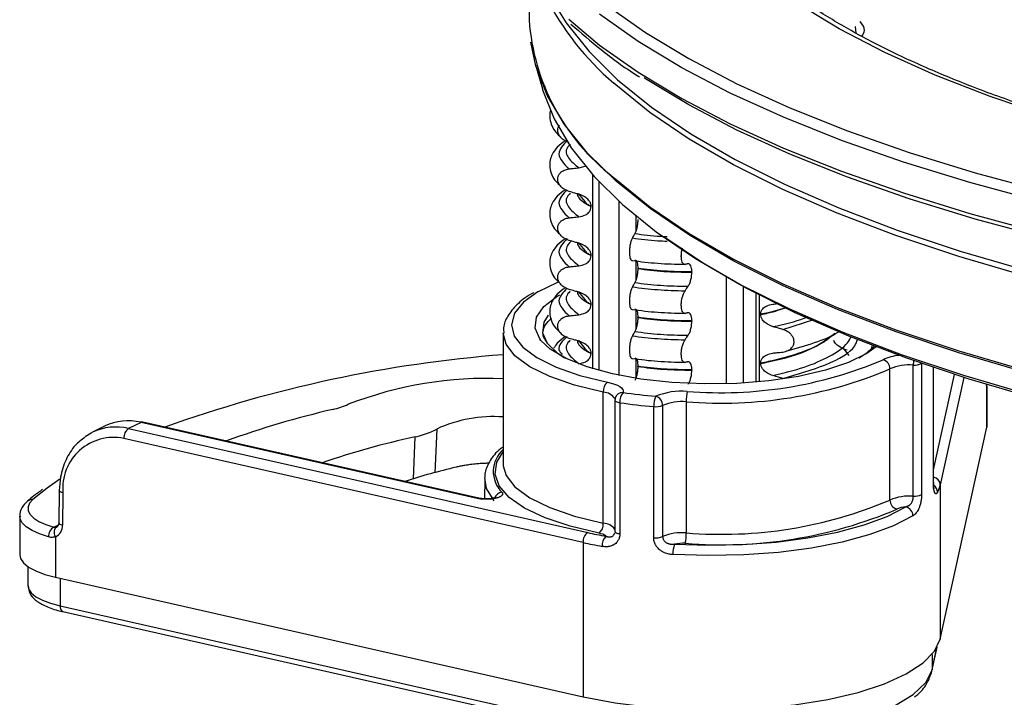
# Model space of a CAD drawing. Units: millimetres. Extents: x 5 to 415, y 5 to 589.
# Drawn here: x 158 to 188, y 289 to 310 of the extents above; entities that cross this region are included whole.
import ezdxf

# ---------------------------------------------------------------- set-up
doc = ezdxf.new("R2010")
doc.units = ezdxf.units.MM

msp = doc.modelspace()

# ---------------------------------------------------------------- linework, layer by layer
at = {"color": 7, "linetype": 'Continuous', "lineweight": 25}
for p, q in [((173.845, 311.325), (173.845, 310.002)), ((174.041, 308.626), (174.25, 307.895)), ((175.366, 305.481), (175.553, 305.536)), ((175.557, 304.45), (175.349, 304.699)), ((175.741, 304.301), (175.741, 304.294)), ((177.164, 303.899), (177.164, 303.906)), ((175.557, 302.954), (175.349, 303.202)), ((175.741, 302.804), (175.741, 302.797)), ((177.164, 302.402), (177.164, 302.409)), ((178.817, 302.299), (178.817, 302.292)), ((175.557, 301.457), (175.349, 301.706)), ((180.776, 301.643), (180.776, 298.931)), ((175.741, 301.308), (175.741, 301.3)), ((177.164, 300.905), (177.164, 300.913)), ((180.92, 301.006), (180.92, 300.999)), ((178.817, 300.802), (178.817, 300.795)), ((173.051, 300.44), (173.051, 296.433)), ((175.557, 299.96), (175.349, 300.209)), ((175.741, 299.811), (175.741, 299.804)), ((183.559, 299.906), (183.486, 299.932)), ((177.164, 299.409), (177.164, 299.416)), ((180.92, 299.51), (180.92, 299.502)), ((185.584, 295.447), (185.584, 299.454)), ((178.817, 299.305), (178.817, 299.298)), ((184.872, 295.328), (184.872, 299.335)), ((186.206, 295.863), (186.206, 299.378)), ((187.827, 298.796), (187.827, 297.556)), ((187.834, 297.617), (187.834, 298.802)), ((176.111, 294.618), (176.111, 298.625)), ((176.467, 298.38), (176.467, 294.373)), ((176.616, 298.303), (176.616, 294.296)), ((177.651, 294.176), (177.651, 298.183)), ((177.925, 298.219), (177.925, 294.212)), ((178.647, 298.331), (178.647, 294.324)), ((160.888, 297.592), (160.498, 297.4)), ((161.986, 297.703), (161.599, 297.513)), ((172.253, 295.379), (161.986, 297.703)), ((172.308, 295.387), (162.041, 297.711)), ((187.827, 297.556), (187.834, 297.617)), ((161.599, 297.513), (175.634, 294.336)), ((186.408, 291.078), (187.827, 297.556)), ((175.494, 294.032), (161.459, 297.208)), ((173.051, 296.433), (173.053, 296.378)), ((159.505, 295.965), (159.112, 295.688)), ((172.488, 295.98), (172.476, 295.368)), ((186.206, 295.865), (186.206, 295.863)), ((186.408, 295.792), (186.408, 291.078)), ((159.488, 295.618), (159.473, 294.634)), ((159.598, 295.545), (159.583, 294.561)), ((158.277, 294.835), (158.277, 293.656)), ((159.411, 294.503), (159.42, 294.507)), ((159.372, 294.206), (159.372, 292.967)), ((175.494, 294.032), (175.494, 289.318)), ((158.527, 293.293), (158.527, 292.713)), ((159.372, 292.967), (175.494, 289.318)), ((159.513, 292.093), (175.634, 288.444)), ((159.598, 291.918), (175.72, 288.269)), ((186.153, 290.094), (186.316, 290.835))]:
    msp.add_line(p, q, dxfattribs=at)
at = {"color": 8, "linetype": 'Continuous', "lineweight": 25}
for p, q in [((183.835, 309.597), (183.819, 309.802)), ((175.788, 299.343), (175.788, 305.261)), ((175.978, 305.054), (175.978, 299.287)), ((176.599, 299.139), (176.599, 304.447)), ((177.108, 304.008), (177.108, 303.549)), ((177.108, 302.637), (177.108, 302.053)), ((179.873, 298.88), (179.873, 302.136)), ((180.382, 301.852), (180.382, 298.902)), ((180.873, 301.592), (180.873, 298.939)), ((177.108, 301.14), (177.108, 300.556)), ((181.597, 300.542), (182.542, 300.845)), ((183.626, 299.748), (183.486, 299.932)), ((177.108, 299.643), (177.108, 299.059)), ((185.838, 299.503), (185.838, 295.497)), ((186.197, 295.842), (186.197, 299.38)), ((186.206, 296.25), (186.845, 299.167)), ((187.127, 299.076), (186.408, 295.792)), ((171.021, 297.498), (170.959, 296.155)), ((170.306, 295.978), (170.359, 297.257)), ((159.112, 295.688), (158.679, 295.341)), ((159.317, 294.5), (159.464, 294.572)), ((159.513, 292.935), (159.513, 292.093)), ((186.158, 290.141), (186.307, 290.819)), ((186.158, 290.609), (186.158, 290.141))]:
    msp.add_line(p, q, dxfattribs=at)
at = {"color": 8, "linetype": 'Continuous', "lineweight": 25, "flags": 128}
for points in [[(174.667, 310.398), (174.978, 309.909), (175.679, 309.033), (176.549, 308.174), (177.587, 307.336), (178.786, 306.523), (180.143, 305.737), (181.651, 304.982), (183.304, 304.262), (185.094, 303.58), (187.015, 302.938), (189.057, 302.339), (191.213, 301.786), (193.472, 301.281), (195.826, 300.827), (198.264, 300.425), (200.775, 300.077), (203.349, 299.784), (205.976, 299.548), (208.643, 299.37), (211.339, 299.251), (214.053, 299.19)], [(212.932, 303.659), (210.363, 303.747), (207.819, 303.894), (205.311, 304.099), (202.852, 304.362), (200.452, 304.68), (198.125, 305.052), (195.88, 305.478), (193.728, 305.953), (191.68, 306.478), (189.745, 307.048), (187.933, 307.661), (186.252, 308.314), (184.711, 309.005), (183.316, 309.729), (182.074, 310.483)], [(175.055, 310.026), (176, 309.233), (177.174, 308.402), (178.506, 307.597), (179.989, 306.823), (181.619, 306.082), (183.387, 305.377), (185.287, 304.712), (187.311, 304.088), (189.451, 303.509), (191.698, 302.977), (194.043, 302.493), (196.475, 302.061), (198.986, 301.682), (201.565, 301.357), (204.2, 301.088), (206.882, 300.876), (209.599, 300.721), (212.34, 300.625)], [(212.34, 301.568), (209.599, 301.664), (206.882, 301.819), (204.2, 302.031), (201.565, 302.3), (198.986, 302.625), (196.475, 303.004), (194.043, 303.436), (191.698, 303.919), (189.451, 304.452), (187.311, 305.031), (185.287, 305.654), (183.387, 306.32), (181.619, 307.025), (179.989, 307.766), (178.506, 308.54), (177.174, 309.345), (176, 310.176)], [(214.05, 299.016), (211.333, 299.077), (208.633, 299.197), (205.962, 299.375), (203.332, 299.611), (200.754, 299.904), (198.239, 300.253), (195.797, 300.656), (193.44, 301.111), (191.178, 301.616), (189.019, 302.17), (186.974, 302.769), (185.05, 303.412), (183.257, 304.096), (181.602, 304.817), (180.092, 305.573), (178.733, 306.359), (177.532, 307.174), (176.493, 308.014), (176.429, 308.071)], [(176.417, 305.2), (176.493, 305.132), (177.532, 304.293), (178.733, 303.478), (180.092, 302.691), (181.602, 301.935), (183.257, 301.214), (185.05, 300.531), (186.974, 299.888), (189.019, 299.288), (191.178, 298.735), (193.44, 298.229), (195.797, 297.774), (198.239, 297.371), (200.754, 297.023), (203.332, 296.73), (205.962, 296.493), (208.633, 296.315), (211.333, 296.195), (214.05, 296.135)], [(174.12, 301.696), (174.11, 301.69), (173.669, 301.373), (173.397, 301.035), (173.301, 300.687), (173.386, 300.338), (173.648, 299.999), (174.079, 299.68), (174.667, 299.391), (175.395, 299.139), (176.241, 298.932)], [(174.207, 300.204), (174.167, 300.256), (174.025, 300.585), (174.067, 300.918), (174.292, 301.242), (174.691, 301.547), (174.786, 301.602)], [(176.111, 298.625), (175.231, 298.84), (174.473, 299.103), (173.861, 299.404), (173.412, 299.736), (173.139, 300.089), (173.051, 300.429)], [(187.827, 298.796), (187.824, 298.844), (187.821, 298.862)], [(176.467, 298.38), (176.467, 298.375), (176.473, 298.362), (176.484, 298.349), (176.501, 298.337), (176.524, 298.327), (176.551, 298.317), (176.582, 298.309), (176.616, 298.303)], [(175.981, 294.311), (175.099, 294.526), (174.334, 294.785), (173.707, 295.083), (173.236, 295.411), (172.932, 295.76), (172.805, 296.122), (172.858, 296.485), (173.051, 296.799)], [(173.053, 296.378), (173.139, 296.082), (173.412, 295.729), (173.861, 295.397), (174.473, 295.096), (175.231, 294.834), (176.111, 294.618)], [(172.773, 295.309), (172.539, 295.684), (172.488, 296.006)], [(186.206, 295.863), (186.204, 295.855), (186.197, 295.842)], [(159.598, 295.545), (159.56, 295.557), (159.529, 295.57), (159.506, 295.585), (159.493, 295.602), (159.488, 295.618)], [(159.155, 294.2), (158.882, 294.291), (158.654, 294.395), (158.476, 294.509), (158.353, 294.63), (158.288, 294.757), (158.277, 294.835)], [(159.583, 294.561), (159.545, 294.572), (159.514, 294.585), (159.491, 294.601), (159.477, 294.617), (159.473, 294.634)], [(176.467, 294.373), (176.467, 294.368), (176.473, 294.355), (176.484, 294.342), (176.501, 294.33), (176.524, 294.32), (176.551, 294.31), (176.582, 294.302), (176.616, 294.296)], [(158.527, 292.713), (158.547, 292.613), (158.629, 292.49), (158.771, 292.373), (158.97, 292.266), (159.219, 292.172), (159.513, 292.093)]]:
    msp.add_lwpolyline(points, dxfattribs=at)
at = {"color": 7, "linetype": 'Continuous', "lineweight": 25, "flags": 128}
for points in [[(176.229, 310.445), (177.397, 309.618), (178.721, 308.819), (180.196, 308.049), (181.815, 307.312), (183.573, 306.611), (185.463, 305.949), (187.475, 305.329), (189.603, 304.754), (191.836, 304.225), (194.167, 303.744), (196.586, 303.315), (199.082, 302.938), (201.645, 302.615), (204.266, 302.347), (206.932, 302.136), (209.633, 301.982), (212.359, 301.887)], [(214.051, 296.077), (211.334, 296.137), (208.634, 296.257), (205.964, 296.435), (203.334, 296.671), (200.757, 296.964), (198.242, 297.313), (195.801, 297.716), (193.445, 298.171), (191.183, 298.676), (189.024, 299.23), (186.979, 299.829), (185.056, 300.472), (183.264, 301.155), (181.609, 301.876), (180.099, 302.632), (178.741, 303.418), (177.539, 304.233), (176.501, 305.072), (175.629, 305.932), (174.928, 306.809), (174.4, 307.7), (174.049, 308.6), (173.895, 309.325)], [(212.359, 300.472), (209.633, 300.568), (206.932, 300.722), (204.266, 300.933), (201.645, 301.2), (199.082, 301.523), (196.586, 301.9), (194.167, 302.33), (191.836, 302.81), (189.603, 303.339), (187.475, 303.915), (185.463, 304.535), (183.573, 305.197), (181.815, 305.898), (180.196, 306.634), (178.721, 307.404), (177.397, 308.204), (177.36, 308.229)], [(174.25, 307.895), (174.257, 307.869), (174.607, 306.973), (175.132, 306.087), (175.83, 305.214), (176.697, 304.359), (177.731, 303.524), (178.926, 302.713), (180.277, 301.93), (181.779, 301.179), (183.426, 300.461), (185.21, 299.781), (187.123, 299.142), (189.158, 298.545), (191.305, 297.995), (193.556, 297.492), (195.9, 297.039), (198.329, 296.638), (200.831, 296.292), (203.395, 296), (206.012, 295.765), (208.668, 295.588), (211.354, 295.469), (214.058, 295.408)], [(214.066, 295.314), (211.378, 295.374), (208.708, 295.492), (206.067, 295.669), (203.466, 295.902), (200.916, 296.192), (198.429, 296.537), (196.015, 296.935), (193.684, 297.385), (191.446, 297.885), (189.311, 298.433), (187.288, 299.026), (185.386, 299.662), (183.613, 300.338), (181.976, 301.051), (180.482, 301.798), (179.139, 302.576), (178.017, 303.334)], [(174.718, 301.982), (174.707, 301.978), (174.12, 301.696)], [(174.426, 300.974), (174.297, 300.76), (174.257, 300.442), (174.393, 300.127), (174.7, 299.825), (174.925, 299.677)], [(184.449, 300.008), (184.161, 299.805), (183.601, 299.53), (182.898, 299.294), (182.077, 299.105), (181.166, 298.969), (180.195, 298.892), (179.199, 298.875), (178.21, 298.92), (177.262, 299.024), (176.388, 299.185), (175.618, 299.396), (174.977, 299.651), (174.488, 299.941), (174.207, 300.204)], [(176.241, 298.932), (176.356, 298.905), (176.457, 298.873), (176.545, 298.837), (176.616, 298.796), (176.669, 298.753), (176.705, 298.708), (176.72, 298.662), (176.717, 298.615)], [(160.277, 297.268), (160.462, 297.382), (160.498, 297.4)], [(158.679, 295.341), (158.579, 295.231), (158.531, 295.116), (158.536, 295), (158.595, 294.886), (158.706, 294.777), (158.866, 294.674), (159.071, 294.581), (159.317, 294.5)], [(178.282, 293.98), (179.325, 293.948), (180.369, 293.97), (181.392, 294.045), (182.366, 294.172), (183.271, 294.348), (184.082, 294.569), (184.782, 294.828), (185.353, 295.121)], [(185.572, 294.845), (184.98, 294.542), (184.255, 294.273), (183.413, 294.044), (182.475, 293.862), (181.464, 293.73), (180.404, 293.652), (179.321, 293.629), (178.24, 293.662)], [(159.372, 294.206), (159.355, 294.252), (159.344, 294.299), (159.339, 294.344), (159.342, 294.388), (159.35, 294.426), (159.365, 294.459), (159.386, 294.485), (159.411, 294.503)], [(158.277, 293.656), (158.299, 293.544), (158.39, 293.408), (158.548, 293.278), (158.769, 293.16), (159.046, 293.055), (159.372, 292.967)], [(175.494, 289.318), (176.474, 289.132), (177.53, 289.002), (178.636, 288.93), (179.762, 288.917), (180.879, 288.965), (181.958, 289.073), (182.972, 289.236), (183.895, 289.452), (184.701, 289.714), (185.371, 290.016), (185.887, 290.35), (186.235, 290.707), (186.408, 291.078)], [(175.634, 288.444), (176.662, 288.253), (177.773, 288.124), (178.934, 288.061), (180.111, 288.067), (181.267, 288.14), (182.366, 288.28), (183.377, 288.481), (184.267, 288.737), (185.011, 289.041), (185.584, 289.384), (185.971, 289.754), (186.158, 290.141)], [(186.153, 290.094), (186.154, 290.095), (186.158, 290.141)]]:
    msp.add_lwpolyline(points, dxfattribs=at)
at = {"color": 7, "linetype": 'Continuous', "lineweight": 25}
for centre, radius, start, end in [((181.823, 314.432), 8.34, 206.3605, 229.6999), ((180.464, 310.457), 6.634, 183.9368, 232.41), ((182.973, 301.372), 1.945, 299.4493, 316.4944), ((176.166, 259.909), 39.981, 94.4679, 109.6599), ((179.707, 311.29), 12.682, 265.3438, 292.9817), ((184.584, 299.337), 0.288, 359.7714, 75.0821), ((185.473, 297.925), 1.533, 85.832, 113.0978), ((185.628, 299.906), 0.453, 264.5494, 297.5847), ((179.718, 311.487), 13.199, 265.3438, 292.9817), ((172.578, 287.201), 11.845, 87.7114, 111.0776), ((176.483, 298.649), 0.373, 130.4787, 183.6064), ((177.061, 298.332), 0.446, 140.6156, 183.7272), ((179.216, 315.813), 17.378, 261.7308, 265.0431), ((178.303, 298.217), 0.652, 154.3482, 182.9854), ((178.513, 296.542), 2.114, 85.543, 112.1848), ((177.635, 298.221), 0.29, 359.5615, 74.0241), ((179.94, 298.368), 1.293, 167.4121, 181.6178), ((167.308, 300.513), 2.474, 282.6402, 294.0979), ((176.717, 298.38), 0.25, 163.8145, 180), ((179.208, 316.138), 18.022, 261.7308, 265.0431), ((177.718, 298.737), 0.558, 263.0753, 291.689), ((178.523, 296.75), 1.586, 85.543, 112.1848), ((174.193, 270.7), 28.123, 103.0357, 109.9607), ((162.025, 297.633), 0.0803, 78.0536, 118.7055), ((172.767, 293.685), 4.194, 86.1089, 114.5995), ((161.814, 297.23), 0.355, 127.0868, 183.4136), ((161.143, 295.689), 1.552, 78.2753, 185.2902), ((175.532, 273.093), 24.711, 102.0821, 108.9127), ((176.261, 276.479), 20.39, 103.1716, 107.7429), ((185.507, 295.994), 0.923, 332.3881, 347.3418), ((185.628, 295.899), 0.453, 264.5494, 297.5847), ((179.718, 307.48), 13.199, 265.3438, 292.9817), ((185.473, 293.918), 1.533, 85.832, 113.0978), ((185.159, 295.327), 0.288, 179.7714, 255.0821), ((179.73, 307.678), 13.717, 265.3438, 292.9817), ((185.412, 294.36), 0.763, 94.4669, 115.3737), ((185.289, 294.844), 0.284, 0.1403, 76.932), ((175.739, 294.595), 0.373, 310.4787, 3.6064), ((159.482, 294.216), 0.328, 120.2874, 182.779), ((159.209, 294.542), 0.374, 295.8437, 2.8253), ((175.849, 294.053), 0.355, 127.0868, 183.4136), ((178.58, 307.385), 13.378, 257.2785, 259.7302), ((175.922, 293.869), 0.447, 52.3287, 82.3999), ((178.523, 292.744), 1.586, 85.543, 112.1848), ((177.354, 294.288), 1.293, 347.4121, 1.6178), ((178.549, 307.564), 13.873, 257.2785, 259.7302), ((176.468, 293.939), 0.393, 133.9224, 183.7213), ((177.718, 294.73), 0.558, 263.0753, 291.689), ((179.185, 293.698), 0.945, 162.6427, 182.1706), ((178.552, 292.652), 1.355, 87.3077, 101.4976)]:
    msp.add_arc(centre, radius, start, end, dxfattribs=at)
at = {"color": 8, "linetype": 'Continuous', "lineweight": 25}
for centre, radius, start, end in [((185.301, 298.259), 1.5, 96.1659, 115.3739), ((188.266, 299.452), 2.681, 177.0402, 179.946), ((188.143, 298.879), 0.327, 182.848, 194.847), ((176.091, 298.169), 0.456, 33.8089, 87.4955), ((176.704, 298.377), 0.238, 86.9113, 162.414), ((161.207, 295.911), 1.649, 76.2332, 115.4631), ((173.643, 296.201), 0.895, 131.3631, 225.2717), ((186.16, 295.785), 0.248, 1.6885, 79.3611), ((173.042, 295.295), 0.271, 96.274, 158.0436), ((186.074, 295.562), 0.251, 1.1001, 56.4896), ((158.649, 295.136), 0.207, 81.6587, 129.9759), ((172.291, 295.309), 0.0801, 77.1486, 118.7432), ((176.114, 294.191), 0.427, 34.4168, 90.3896), ((159.675, 292.064), 0.165, 169.7671, 242.2071)]:
    msp.add_arc(centre, radius, start, end, dxfattribs=at)
at = {"color": 7, "linetype": 'Continuous', "lineweight": 25}
msp.add_ellipse((162.008, 295.357), major_axis=(-1.148, 2.221), ratio=0.774612, start_param=5.70534, end_param=6.267069, dxfattribs=at)
for points, knots in [([(211.424, 303.748), (211.412, 303.748), (210.598, 303.769), (208.996, 303.858), (206.631, 304.019), (204.306, 304.237), (202.029, 304.503), (199.81, 304.818), (197.66, 305.18), (195.587, 305.587), (193.6, 306.038), (191.71, 306.529), (189.923, 307.059), (188.248, 307.625), (186.693, 308.223), (185.265, 308.85), (183.969, 309.502), (182.812, 310.175), (181.8, 310.864), (180.931, 311.563), (180.222, 312.267), (179.768, 312.799), (179.598, 313.091), (179.562, 313.152)], [0, 0, 0, 0, 0.00074, 0.053, 0.105252, 0.157493, 0.209719, 0.261925, 0.314106, 0.366256, 0.418368, 0.470434, 0.522444, 0.574387, 0.626249, 0.678015, 0.72967, 0.781202, 0.832608, 0.883907, 0.935164, 0.986472, 1, 1, 1, 1]), ([(175.124, 309.871), (175.424, 309.611), (176.04, 309.077), (176.76, 308.541), (177.201, 308.271), (177.222, 308.259)], [0, 0, 0, 0, 0.473494, 0.974917, 1, 1, 1, 1]), ([(174.499, 307.236), (174.496, 307.227), (174.47, 307.157), (174.474, 306.898), (174.583, 306.625), (174.762, 306.468), (174.816, 306.42)], [0, 0, 0, 0, 0.033326, 0.280787, 0.780153, 1, 1, 1, 1]), ([(175.064, 306.255), (175.005, 306.278), (174.906, 306.315), (174.798, 306.416), (174.736, 306.518), (174.715, 306.622), (174.728, 306.718), (174.758, 306.768), (174.773, 306.792)], [0, 0, 0, 0, 0.258849, 0.436776, 0.586248, 0.736352, 0.871818, 1, 1, 1, 1]), ([(174.951, 306.309), (174.863, 306.244), (174.688, 306.114), (174.552, 305.911), (174.479, 305.718), (174.467, 305.406), (174.584, 305.127), (174.762, 304.971), (174.816, 304.923)], [0, 0, 0, 0, 0.1723724, 0.343332, 0.4704406, 0.6060037, 0.8795643, 1, 1, 1, 1]), ([(175.064, 304.758), (175.005, 304.781), (174.906, 304.819), (174.798, 304.919), (174.737, 305.021), (174.714, 305.125), (174.729, 305.223), (174.774, 305.307), (174.859, 305.387), (174.962, 305.432), (175.039, 305.444), (175.064, 305.448)], [0, 0, 0, 0, 0.171318, 0.289077, 0.388005, 0.48735, 0.577007, 0.668, 0.771082, 0.926875, 1, 1, 1, 1]), ([(175.064, 305.448), (175.106, 305.453), (175.178, 305.461), (175.279, 305.472), (175.337, 305.478), (175.366, 305.481)], [0, 0, 0, 0, 0.422303, 0.711151, 1, 1, 1, 1]), ([(174.951, 304.812), (174.863, 304.747), (174.688, 304.618), (174.552, 304.414), (174.479, 304.222), (174.467, 303.909), (174.584, 303.631), (174.762, 303.474), (174.816, 303.427)], [0, 0, 0, 0, 0.172372, 0.343332, 0.470441, 0.606004, 0.879564, 1, 1, 1, 1]), ([(175.366, 304.672), (175.323, 304.684), (175.251, 304.705), (175.15, 304.733), (175.093, 304.75), (175.064, 304.758)], [0, 0, 0, 0, 0.428382, 0.714189, 1, 1, 1, 1]), ([(175.741, 304.301), (175.738, 304.331), (175.731, 304.391), (175.676, 304.484), (175.576, 304.582), (175.462, 304.643), (175.385, 304.666), (175.366, 304.672)], [0, 0, 0, 0, 0.163617, 0.32649, 0.558367, 0.89081, 1, 1, 1, 1]), ([(175.366, 303.984), (175.435, 303.998), (175.548, 304.021), (175.665, 304.108), (175.729, 304.197), (175.737, 304.263), (175.741, 304.294)], [0, 0, 0, 0, 0.390018, 0.641117, 0.828711, 1, 1, 1, 1]), ([(175.064, 303.262), (175.005, 303.284), (174.906, 303.322), (174.798, 303.423), (174.737, 303.524), (174.714, 303.629), (174.729, 303.726), (174.774, 303.81), (174.859, 303.89), (174.962, 303.936), (175.039, 303.947), (175.064, 303.951)], [0, 0, 0, 0, 0.171318, 0.289077, 0.388005, 0.48735, 0.577007, 0.668, 0.771082, 0.926875, 1, 1, 1, 1]), ([(175.064, 303.951), (175.106, 303.956), (175.178, 303.964), (175.279, 303.975), (175.337, 303.981), (175.366, 303.984)], [0, 0, 0, 0, 0.422303, 0.711151, 1, 1, 1, 1]), ([(177.164, 303.899), (177.163, 303.859), (177.16, 303.78), (177.141, 303.659), (177.112, 303.549), (177.087, 303.498), (177.075, 303.472)], [0, 0, 0, 0, 0.246906, 0.493771, 0.742404, 1, 1, 1, 1]), ([(174.951, 303.315), (174.863, 303.25), (174.688, 303.121), (174.552, 302.917), (174.479, 302.725), (174.467, 302.412), (174.584, 302.134), (174.762, 301.978), (174.816, 301.93)], [0, 0, 0, 0, 0.1723724, 0.343332, 0.4704406, 0.6060037, 0.8795643, 1, 1, 1, 1]), ([(176.999, 303.338), (176.986, 303.312), (176.96, 303.258), (176.931, 303.142), (176.912, 303.015), (176.907, 302.891), (176.915, 302.782), (176.935, 302.699), (176.964, 302.651), (176.988, 302.65), (176.999, 302.649)], [0, 0, 0, 0, 0.12946, 0.259026, 0.386034, 0.510704, 0.634919, 0.760579, 0.889083, 1, 1, 1, 1]), ([(177.075, 303.472), (177.068, 303.459), (177.054, 303.435), (177.028, 303.39), (177.01, 303.358), (176.999, 303.338)], [0, 0, 0, 0, 0.279735, 0.559471, 1, 1, 1, 1]), ([(175.366, 303.176), (175.323, 303.188), (175.251, 303.208), (175.15, 303.237), (175.093, 303.253), (175.064, 303.262)], [0, 0, 0, 0, 0.428382, 0.714189, 1, 1, 1, 1]), ([(175.741, 302.804), (175.738, 302.834), (175.731, 302.894), (175.676, 302.988), (175.576, 303.085), (175.462, 303.146), (175.385, 303.17), (175.366, 303.176)], [0, 0, 0, 0, 0.163617, 0.32649, 0.558367, 0.89081, 1, 1, 1, 1]), ([(178.608, 302.53), (178.592, 302.531), (178.56, 302.533), (178.523, 302.59), (178.499, 302.68), (178.493, 302.793), (178.502, 302.917), (178.52, 302.995), (178.529, 303.033)], [0, 0, 0, 0, 0.171612, 0.343366, 0.511728, 0.676991, 0.841651, 1, 1, 1, 1]), ([(175.366, 302.488), (175.435, 302.502), (175.548, 302.524), (175.665, 302.612), (175.729, 302.7), (175.737, 302.766), (175.741, 302.797)], [0, 0, 0, 0, 0.390018, 0.641117, 0.828711, 1, 1, 1, 1]), ([(175.064, 301.765), (175.005, 301.787), (174.906, 301.825), (174.798, 301.926), (174.737, 302.028), (174.714, 302.132), (174.729, 302.229), (174.774, 302.314), (174.859, 302.393), (174.962, 302.439), (175.039, 302.451), (175.064, 302.454)], [0, 0, 0, 0, 0.171318, 0.289077, 0.388005, 0.48735, 0.577007, 0.668, 0.771082, 0.926875, 1, 1, 1, 1]), ([(175.064, 302.454), (175.106, 302.459), (175.178, 302.467), (175.279, 302.478), (175.337, 302.484), (175.366, 302.488)], [0, 0, 0, 0, 0.422303, 0.711151, 1, 1, 1, 1]), ([(177.075, 302.663), (177.088, 302.661), (177.114, 302.658), (177.144, 302.597), (177.161, 302.511), (177.163, 302.44), (177.164, 302.409)], [0, 0, 0, 0, 0.267622, 0.53538, 0.798875, 1, 1, 1, 1]), ([(177.164, 302.402), (177.163, 302.363), (177.16, 302.284), (177.141, 302.162), (177.112, 302.052), (177.087, 302.001), (177.075, 301.975)], [0, 0, 0, 0, 0.246906, 0.493771, 0.742404, 1, 1, 1, 1]), ([(178.704, 302.547), (178.695, 302.546), (178.677, 302.542), (178.645, 302.537), (178.622, 302.532), (178.608, 302.53)], [0, 0, 0, 0, 0.279735, 0.559471, 1, 1, 1, 1]), ([(178.817, 302.299), (178.815, 302.336), (178.812, 302.41), (178.787, 302.492), (178.751, 302.545), (178.72, 302.547), (178.704, 302.547)], [0, 0, 0, 0, 0.246905, 0.493769, 0.742403, 1, 1, 1, 1]), ([(178.704, 301.86), (178.721, 301.887), (178.754, 301.943), (178.791, 302.063), (178.813, 302.185), (178.816, 302.259), (178.817, 302.292)], [0, 0, 0, 0, 0.267621, 0.535376, 0.798872, 1, 1, 1, 1]), ([(174.951, 301.818), (174.863, 301.754), (174.688, 301.624), (174.552, 301.421), (174.479, 301.228), (174.467, 300.916), (174.584, 300.637), (174.762, 300.481), (174.816, 300.433)], [0, 0, 0, 0, 0.172372, 0.343332, 0.470441, 0.606004, 0.879564, 1, 1, 1, 1]), ([(176.999, 301.841), (176.986, 301.815), (176.96, 301.762), (176.931, 301.645), (176.912, 301.519), (176.907, 301.394), (176.915, 301.285), (176.935, 301.203), (176.964, 301.155), (176.988, 301.153), (176.999, 301.152)], [0, 0, 0, 0, 0.12946, 0.259026, 0.386034, 0.510704, 0.634919, 0.760579, 0.889083, 1, 1, 1, 1]), ([(177.075, 301.975), (177.068, 301.963), (177.054, 301.938), (177.028, 301.893), (177.01, 301.861), (176.999, 301.841)], [0, 0, 0, 0, 0.279735, 0.559471, 1, 1, 1, 1]), ([(178.608, 301.722), (178.617, 301.735), (178.635, 301.761), (178.667, 301.806), (178.69, 301.839), (178.704, 301.86)], [0, 0, 0, 0, 0.277993, 0.555986, 1, 1, 1, 1]), ([(173.992, 301.669), (173.967, 301.656), (173.745, 301.545), (173.465, 301.31), (173.182, 300.967), (173.048, 300.662), (173.066, 300.482), (173.072, 300.425)], [0, 0, 0, 0, 0.040362, 0.348227, 0.626047, 0.882853, 1, 1, 1, 1]), ([(175.366, 301.679), (175.323, 301.691), (175.251, 301.711), (175.15, 301.74), (175.093, 301.757), (175.064, 301.765)], [0, 0, 0, 0, 0.428382, 0.714189, 1, 1, 1, 1]), ([(175.741, 301.308), (175.738, 301.337), (175.731, 301.397), (175.676, 301.491), (175.576, 301.588), (175.462, 301.649), (175.385, 301.673), (175.366, 301.679)], [0, 0, 0, 0, 0.163617, 0.32649, 0.558367, 0.89081, 1, 1, 1, 1]), ([(178.608, 301.033), (178.592, 301.034), (178.56, 301.036), (178.522, 301.093), (178.499, 301.183), (178.492, 301.297), (178.502, 301.422), (178.528, 301.545), (178.565, 301.651), (178.595, 301.7), (178.608, 301.722)], [0, 0, 0, 0, 0.12946, 0.259026, 0.386034, 0.510704, 0.634919, 0.760579, 0.889083, 1, 1, 1, 1]), ([(175.366, 300.991), (175.435, 301.005), (175.548, 301.028), (175.665, 301.115), (175.729, 301.203), (175.737, 301.269), (175.741, 301.3)], [0, 0, 0, 0, 0.390018, 0.641117, 0.828711, 1, 1, 1, 1]), ([(180.92, 301.006), (180.923, 301.037), (180.931, 301.1), (180.992, 301.189), (181.108, 301.278), (181.225, 301.302), (181.294, 301.316)], [0, 0, 0, 0, 0.170713, 0.340171, 0.604694, 1, 1, 1, 1]), ([(181.294, 301.316), (181.337, 301.32), (181.394, 301.326), (181.45, 301.333), (181.465, 301.334)], [0, 0, 0, 0, 0.750127, 1, 1, 1, 1]), ([(175.064, 300.268), (175.005, 300.291), (174.906, 300.329), (174.798, 300.429), (174.737, 300.531), (174.714, 300.635), (174.729, 300.732), (174.774, 300.817), (174.859, 300.897), (174.962, 300.942), (175.039, 300.954), (175.064, 300.958)], [0, 0, 0, 0, 0.171318, 0.289077, 0.388005, 0.48735, 0.577007, 0.668, 0.771082, 0.926875, 1, 1, 1, 1]), ([(175.064, 300.958), (175.106, 300.962), (175.178, 300.97), (175.279, 300.981), (175.337, 300.988), (175.366, 300.991)], [0, 0, 0, 0, 0.422303, 0.711151, 1, 1, 1, 1]), ([(177.075, 301.166), (177.088, 301.165), (177.114, 301.161), (177.144, 301.1), (177.161, 301.014), (177.163, 300.943), (177.164, 300.913)], [0, 0, 0, 0, 0.267622, 0.53538, 0.798875, 1, 1, 1, 1]), ([(177.164, 300.905), (177.163, 300.866), (177.16, 300.787), (177.141, 300.666), (177.112, 300.555), (177.087, 300.504), (177.075, 300.478)], [0, 0, 0, 0, 0.246906, 0.493771, 0.742404, 1, 1, 1, 1]), ([(178.704, 301.051), (178.695, 301.049), (178.677, 301.046), (178.645, 301.04), (178.622, 301.036), (178.608, 301.033)], [0, 0, 0, 0, 0.279735, 0.559471, 1, 1, 1, 1]), ([(178.817, 300.802), (178.815, 300.839), (178.812, 300.913), (178.787, 300.995), (178.751, 301.048), (178.72, 301.05), (178.704, 301.051)], [0, 0, 0, 0, 0.246905, 0.493769, 0.742403, 1, 1, 1, 1]), ([(181.294, 300.628), (181.237, 300.648), (181.135, 300.685), (181.018, 300.777), (180.95, 300.869), (180.922, 300.944), (180.92, 300.986), (180.92, 300.999)], [0, 0, 0, 0, 0.329557, 0.58143, 0.770386, 0.9248, 1, 1, 1, 1]), ([(174.41, 300.127), (174.366, 300.186), (174.266, 300.32), (174.261, 300.477), (174.312, 300.664), (174.461, 300.815), (174.53, 300.885)], [0, 0, 0, 0, 0.210059, 0.485993, 0.760639, 1, 1, 1, 1]), ([(178.704, 300.363), (178.721, 300.391), (178.754, 300.446), (178.791, 300.566), (178.813, 300.688), (178.816, 300.763), (178.817, 300.795)], [0, 0, 0, 0, 0.267621, 0.535376, 0.798872, 1, 1, 1, 1]), ([(181.597, 300.542), (181.554, 300.554), (181.482, 300.575), (181.381, 300.604), (181.323, 300.62), (181.294, 300.628)], [0, 0, 0, 0, 0.428382, 0.714189, 1, 1, 1, 1]), ([(174.951, 300.322), (174.861, 300.257), (174.71, 300.15), (174.633, 300.026), (174.603, 299.976)], [0, 0, 0, 0, 0.601234, 1, 1, 1, 1]), ([(176.999, 300.345), (176.986, 300.318), (176.96, 300.265), (176.931, 300.149), (176.912, 300.022), (176.907, 299.898), (176.915, 299.789), (176.935, 299.706), (176.964, 299.658), (176.988, 299.656), (176.999, 299.655)], [0, 0, 0, 0, 0.12946, 0.259026, 0.386034, 0.510704, 0.634919, 0.760579, 0.889083, 1, 1, 1, 1]), ([(177.075, 300.478), (177.068, 300.466), (177.054, 300.441), (177.028, 300.397), (177.01, 300.364), (176.999, 300.345)], [0, 0, 0, 0, 0.279735, 0.559471, 1, 1, 1, 1]), ([(178.608, 300.226), (178.617, 300.238), (178.635, 300.264), (178.667, 300.31), (178.69, 300.343), (178.704, 300.363)], [0, 0, 0, 0, 0.277993, 0.555986, 1, 1, 1, 1]), ([(181.597, 299.852), (181.654, 299.864), (181.755, 299.884), (181.865, 299.965), (181.928, 300.061), (181.947, 300.167), (181.926, 300.271), (181.875, 300.363), (181.788, 300.453), (181.689, 300.511), (181.618, 300.535), (181.597, 300.542)], [0, 0, 0, 0, 0.170967, 0.3007586, 0.4064443, 0.5127373, 0.6049979, 0.6942385, 0.7923782, 0.9380039, 1, 1, 1, 1]), ([(181.725, 299.892), (182.012, 299.971), (182.59, 300.13), (183.111, 300.342), (183.309, 300.475), (183.32, 300.483)], [0, 0, 0, 0, 0.480671, 0.970554, 1, 1, 1, 1]), ([(175.366, 300.182), (175.323, 300.194), (175.251, 300.214), (175.15, 300.243), (175.093, 300.26), (175.064, 300.268)], [0, 0, 0, 0, 0.428382, 0.714189, 1, 1, 1, 1]), ([(175.741, 299.811), (175.738, 299.841), (175.731, 299.9), (175.676, 299.994), (175.576, 300.092), (175.462, 300.152), (175.385, 300.176), (175.366, 300.182)], [0, 0, 0, 0, 0.163617, 0.32649, 0.558367, 0.89081, 1, 1, 1, 1]), ([(178.608, 299.536), (178.592, 299.537), (178.56, 299.54), (178.522, 299.597), (178.499, 299.686), (178.492, 299.8), (178.502, 299.925), (178.528, 300.048), (178.565, 300.154), (178.595, 300.203), (178.608, 300.226)], [0, 0, 0, 0, 0.12946, 0.259026, 0.386034, 0.510704, 0.634919, 0.760579, 0.889083, 1, 1, 1, 1]), ([(183.486, 299.932), (183.418, 299.964), (183.306, 300.016), (183.194, 300.119), (183.162, 300.182), (183.152, 300.201)], [0, 0, 0, 0, 0.519362, 0.853735, 1, 1, 1, 1]), ([(184.264, 299.875), (184.271, 299.886), (184.311, 299.949), (184.325, 300.017), (184.336, 300.073)], [0, 0, 0, 0, 0.1807998, 1, 1, 1, 1]), ([(175.366, 299.494), (175.435, 299.508), (175.548, 299.531), (175.665, 299.618), (175.729, 299.707), (175.737, 299.772), (175.741, 299.804)], [0, 0, 0, 0, 0.3900176, 0.6411166, 0.8287107, 1, 1, 1, 1]), ([(180.92, 299.51), (180.923, 299.541), (180.931, 299.603), (180.992, 299.692), (181.108, 299.781), (181.225, 299.805), (181.294, 299.819)], [0, 0, 0, 0, 0.170713, 0.340171, 0.604694, 1, 1, 1, 1]), ([(181.294, 299.819), (181.337, 299.824), (181.409, 299.831), (181.509, 299.842), (181.568, 299.849), (181.597, 299.852)], [0, 0, 0, 0, 0.422303, 0.711151, 1, 1, 1, 1]), ([(177.075, 299.67), (177.088, 299.668), (177.114, 299.664), (177.144, 299.604), (177.161, 299.517), (177.163, 299.446), (177.164, 299.416)], [0, 0, 0, 0, 0.267622, 0.53538, 0.798875, 1, 1, 1, 1]), ([(177.164, 299.409), (177.163, 299.369), (177.16, 299.29), (177.141, 299.169), (177.112, 299.059), (177.087, 299.008), (177.075, 298.982)], [0, 0, 0, 0, 0.246906, 0.493771, 0.742404, 1, 1, 1, 1]), ([(178.704, 299.554), (178.695, 299.552), (178.677, 299.549), (178.645, 299.543), (178.622, 299.539), (178.608, 299.536)], [0, 0, 0, 0, 0.279735, 0.559471, 1, 1, 1, 1]), ([(178.817, 299.305), (178.815, 299.342), (178.812, 299.416), (178.787, 299.499), (178.751, 299.551), (178.72, 299.553), (178.704, 299.554)], [0, 0, 0, 0, 0.246905, 0.493769, 0.742403, 1, 1, 1, 1]), ([(181.294, 299.131), (181.237, 299.152), (181.135, 299.188), (181.018, 299.28), (180.95, 299.372), (180.922, 299.447), (180.92, 299.489), (180.92, 299.502)], [0, 0, 0, 0, 0.329557, 0.58143, 0.770386, 0.9248, 1, 1, 1, 1]), ([(178.704, 298.866), (178.721, 298.894), (178.754, 298.95), (178.791, 299.07), (178.813, 299.191), (178.816, 299.266), (178.817, 299.298)], [0, 0, 0, 0, 0.267621, 0.535376, 0.798872, 1, 1, 1, 1]), ([(181.597, 299.045), (181.554, 299.057), (181.482, 299.078), (181.381, 299.107), (181.323, 299.123), (181.294, 299.131)], [0, 0, 0, 0, 0.428382, 0.714189, 1, 1, 1, 1]), ([(187.834, 298.803), (187.834, 298.808), (187.834, 298.826), (187.832, 298.84), (187.831, 298.85)], [0, 0, 0, 0, 0.257608, 1, 1, 1, 1]), ([(170.359, 297.257), (170.537, 297.304), (170.799, 297.373), (170.967, 297.468), (171.021, 297.498)], [0, 0, 0, 0, 0.679715, 1, 1, 1, 1]), ([(160.27, 297.247), (160.168, 297.169), (159.93, 296.989), (159.675, 296.566), (159.517, 296.089), (159.497, 295.757), (159.488, 295.618)], [0, 0, 0, 0, 0.2171, 0.503546, 0.792647, 1, 1, 1, 1]), ([(173.028, 296.938), (172.955, 296.879), (172.753, 296.714), (172.581, 296.41), (172.472, 296.147), (172.491, 296.017), (172.491, 296.013)], [0, 0, 0, 0, 0.22264, 0.617124, 0.987531, 1, 1, 1, 1]), ([(172.621, 296.452), (172.575, 296.451), (172.485, 296.449), (172.342, 296.44), (172.176, 296.426), (172.008, 296.406), (171.858, 296.382), (171.732, 296.359), (171.657, 296.342), (171.615, 296.332)], [0, 0, 0, 0, 0.126815, 0.251767, 0.4033, 0.599203, 0.748157, 0.861053, 1, 1, 1, 1]), ([(186.325, 295.567), (186.321, 295.56), (186.314, 295.546), (186.302, 295.531), (186.289, 295.522), (186.279, 295.519), (186.271, 295.52), (186.263, 295.524), (186.255, 295.531), (186.248, 295.54), (186.239, 295.554), (186.231, 295.573), (186.222, 295.603), (186.215, 295.634), (186.208, 295.67), (186.203, 295.711), (186.2, 295.758), (186.198, 295.802), (186.198, 295.828), (186.197, 295.842)], [0, 0, 0, 0, 0.074119, 0.148829, 0.224584, 0.301213, 0.326622, 0.377614, 0.429257, 0.481594, 0.507889, 0.583558, 0.647762, 0.7128, 0.759627, 0.830632, 0.903029, 0.951307, 1, 1, 1, 1]), ([(186.223, 295.678), (186.224, 295.678), (186.224, 295.676), (186.219, 295.692), (186.212, 295.732), (186.206, 295.793), (186.207, 295.844), (186.207, 295.865)], [0, 0, 0, 0, 0.063101, 0.242091, 0.494734, 0.80022, 1, 1, 1, 1]), ([(158.978, 295.649), (158.886, 295.585), (158.718, 295.47), (158.578, 295.349), (158.515, 295.295)], [0, 0, 0, 0, 0.551941, 1, 1, 1, 1]), ([(173.013, 295.564), (173.018, 295.559), (173.025, 295.55), (173.03, 295.537), (173.034, 295.525), (173.034, 295.509), (173.029, 295.493), (173.022, 295.481), (173.013, 295.469), (172.998, 295.454), (172.978, 295.44), (172.959, 295.429), (172.938, 295.419), (172.909, 295.407), (172.87, 295.393), (172.826, 295.381), (172.778, 295.371), (172.728, 295.363), (172.675, 295.357), (172.62, 295.353), (172.564, 295.35), (172.508, 295.35), (172.452, 295.352), (172.406, 295.356), (172.371, 295.359), (172.336, 295.364), (172.295, 295.37), (172.266, 295.376), (172.253, 295.379)], [0, 0, 0, 0, 0.045082, 0.067806, 0.090181, 0.137578, 0.18266, 0.205384, 0.227759, 0.275162, 0.320201, 0.342904, 0.365258, 0.412617, 0.457604, 0.50259, 0.549891, 0.594853, 0.639815, 0.687086, 0.732061, 0.777037, 0.82432, 0.869342, 0.892036, 0.914382, 0.961712, 1, 1, 1, 1]), ([(185.838, 295.497), (185.837, 295.476), (185.836, 295.433), (185.832, 295.38), (185.825, 295.331), (185.818, 295.286), (185.807, 295.234), (185.794, 295.183), (185.778, 295.133), (185.762, 295.09), (185.749, 295.061), (185.732, 295.025), (185.709, 294.984), (185.685, 294.95), (185.67, 294.931), (185.652, 294.91), (185.623, 294.88), (185.592, 294.858), (185.575, 294.847), (185.572, 294.845)], [0, 0, 0, 0, 0.07573, 0.152857, 0.18411, 0.244764, 0.306315, 0.369583, 0.431685, 0.494483, 0.542447, 0.558743, 0.656775, 0.739931, 0.756931, 0.776929, 0.877373, 0.979244, 1, 1, 1, 1]), ([(158.515, 295.295), (158.47, 295.249), (158.36, 295.14), (158.263, 294.964), (158.288, 294.848), (158.294, 294.821)], [0, 0, 0, 0, 0.355749, 0.851517, 1, 1, 1, 1]), ([(172.841, 295.414), (172.841, 295.414), (172.844, 295.416), (172.832, 295.409), (172.799, 295.397), (172.733, 295.38), (172.635, 295.367), (172.513, 295.363), (172.394, 295.37), (172.334, 295.383), (172.309, 295.388)], [0, 0, 0, 0, 0.014188, 0.097986, 0.203271, 0.330798, 0.491688, 0.67056, 0.860988, 1, 1, 1, 1]), ([(185.353, 295.121), (185.359, 295.123), (185.375, 295.128), (185.398, 295.136), (185.421, 295.147), (185.44, 295.157), (185.458, 295.168), (185.474, 295.18), (185.491, 295.195), (185.504, 295.208), (185.519, 295.228), (185.537, 295.254), (185.551, 295.283), (185.562, 295.311), (185.57, 295.337), (185.576, 295.364), (185.58, 295.389), (185.584, 295.416), (185.584, 295.436), (185.584, 295.447)], [0, 0, 0, 0, 0.0504, 0.1353, 0.192886, 0.255365, 0.294825, 0.363207, 0.40601, 0.460168, 0.494505, 0.581367, 0.66971, 0.703774, 0.770866, 0.836183, 0.871558, 0.927606, 1, 1, 1, 1]), ([(159.473, 294.634), (159.471, 294.612), (159.467, 294.566), (159.443, 294.524), (159.428, 294.511), (159.419, 294.507), (159.417, 294.506)], [0, 0, 0, 0, 0.264424, 0.550393, 0.895973, 1, 1, 1, 1]), ([(159.317, 294.5), (159.321, 294.498), (159.328, 294.496), (159.339, 294.494), (159.348, 294.493), (159.36, 294.492), (159.373, 294.493), (159.388, 294.496), (159.401, 294.499), (159.408, 294.502), (159.411, 294.503)], [0, 0, 0, 0, 0.133776, 0.223446, 0.358665, 0.437173, 0.594917, 0.755211, 0.918113, 1, 1, 1, 1]), ([(176.616, 294.296), (176.616, 294.276), (176.614, 294.234), (176.603, 294.186), (176.589, 294.144), (176.572, 294.107), (176.548, 294.067), (176.513, 294.023), (176.469, 293.983), (176.429, 293.958), (176.387, 293.936), (176.34, 293.918), (176.291, 293.908), (176.261, 293.904), (176.232, 293.901), (176.186, 293.9), (176.134, 293.904), (176.097, 293.91), (176.081, 293.912), (176.076, 293.913)], [0, 0, 0, 0, 0.075733, 0.152864, 0.184118, 0.244775, 0.306329, 0.369599, 0.462958, 0.542382, 0.558678, 0.656716, 0.739875, 0.756876, 0.776874, 0.856814, 0.937765, 0.979243, 1, 1, 1, 1]), ([(159.372, 294.206), (159.326, 294.195), (159.254, 294.178), (159.181, 294.194), (159.155, 294.2)], [0, 0, 0, 0, 0.640433, 1, 1, 1, 1]), ([(178.24, 293.662), (178.219, 293.664), (178.176, 293.667), (178.112, 293.678), (178.048, 293.693), (177.999, 293.711), (177.958, 293.728), (177.925, 293.745), (177.886, 293.768), (177.855, 293.79), (177.82, 293.819), (177.784, 293.852), (177.746, 293.898), (177.718, 293.94), (177.693, 293.987), (177.673, 294.037), (177.659, 294.089), (177.652, 294.136), (177.652, 294.163), (177.651, 294.176)], [0, 0, 0, 0, 0.0741188, 0.1488289, 0.2245842, 0.3012129, 0.3266218, 0.3776137, 0.4292573, 0.481594, 0.507889, 0.5835582, 0.6477617, 0.7128003, 0.7596271, 0.8306315, 0.9030291, 0.9513069, 1, 1, 1, 1]), ([(177.925, 294.212), (177.925, 294.202), (177.926, 294.188), (177.929, 294.171), (177.933, 294.154), (177.941, 294.128), (177.959, 294.095), (177.986, 294.062), (178.019, 294.034), (178.054, 294.013), (178.085, 294), (178.107, 293.994), (178.125, 293.989), (178.146, 293.985), (178.171, 293.982), (178.196, 293.98), (178.224, 293.979), (178.253, 293.979), (178.274, 293.98), (178.282, 293.98)], [0, 0, 0, 0, 0.064527, 0.086214, 0.112036, 0.180314, 0.256013, 0.348348, 0.442713, 0.523222, 0.603727, 0.643965, 0.665761, 0.720468, 0.775597, 0.821516, 0.871897, 0.949258, 1, 1, 1, 1]), ([(158.538, 292.711), (158.547, 292.631), (158.565, 292.461), (158.754, 292.262), (159.03, 292.091), (159.337, 291.98), (159.547, 291.93), (159.598, 291.918)], [0, 0, 0, 0, 0.186794, 0.396554, 0.642338, 0.912731, 1, 1, 1, 1]), ([(185.62, 289.313), (185.634, 289.323), (185.811, 289.446), (186.012, 289.7), (186.109, 289.97), (186.153, 290.094)], [0, 0, 0, 0, 0.04477, 0.56118, 1, 1, 1, 1])]:
    msp.add_open_spline(points, degree=3, knots=knots, dxfattribs=at)
at = {"color": 8, "linetype": 'Continuous', "lineweight": 25}
for points, knots in [([(184.012, 309.496), (184.051, 309.556), (184.15, 309.708), (184.033, 309.858), (183.962, 309.948)], [0, 0, 0, 0, 0.398423, 1, 1, 1, 1]), ([(175.012, 306.31), (174.886, 306.177), (174.617, 305.892), (174.908, 305.602), (175.064, 305.448)], [0, 0, 0, 0, 0.467547, 1, 1, 1, 1]), ([(175.1, 306.202), (175.068, 306.168), (174.94, 306.034), (175, 305.778), (175.244, 305.58), (175.366, 305.481)], [0, 0, 0, 0, 0.143053, 0.571883, 1, 1, 1, 1]), ([(175.012, 304.813), (174.886, 304.68), (174.617, 304.395), (174.908, 304.105), (175.064, 303.951)], [0, 0, 0, 0, 0.467547, 1, 1, 1, 1]), ([(175.1, 304.705), (175.068, 304.671), (174.94, 304.538), (175, 304.281), (175.244, 304.083), (175.366, 303.984)], [0, 0, 0, 0, 0.143053, 0.571883, 1, 1, 1, 1]), ([(175.319, 304.685), (175.32, 304.669), (175.327, 304.554), (175.51, 304.42), (175.704, 304.314), (175.741, 304.294)], [0, 0, 0, 0, 0.117636, 0.830339, 1, 1, 1, 1]), ([(175.741, 304.301), (175.7, 304.321), (175.607, 304.366), (175.575, 304.42), (175.557, 304.45)], [0, 0, 0, 0, 0.437435, 1, 1, 1, 1]), ([(175.012, 303.317), (174.886, 303.183), (174.617, 302.899), (174.908, 302.609), (175.064, 302.454)], [0, 0, 0, 0, 0.467547, 1, 1, 1, 1]), ([(176.999, 303.338), (177.251, 303.304), (177.588, 303.258), (177.963, 303.245), (178.058, 303.242)], [0, 0, 0, 0, 0.746415, 1, 1, 1, 1]), ([(177.075, 303.472), (177.328, 303.436), (177.642, 303.392), (177.993, 303.382), (178.061, 303.38)], [0, 0, 0, 0, 0.806765, 1, 1, 1, 1]), ([(175.129, 303.243), (175.085, 303.198), (174.943, 303.053), (174.998, 302.784), (175.244, 302.587), (175.366, 302.488)], [0, 0, 0, 0, 0.1830729, 0.5918759, 1, 1, 1, 1]), ([(175.319, 303.189), (175.32, 303.172), (175.327, 303.057), (175.51, 302.923), (175.704, 302.817), (175.741, 302.797)], [0, 0, 0, 0, 0.117636, 0.830339, 1, 1, 1, 1]), ([(175.741, 302.804), (175.7, 302.824), (175.607, 302.87), (175.575, 302.923), (175.557, 302.954)], [0, 0, 0, 0, 0.437435, 1, 1, 1, 1]), ([(174.997, 301.797), (174.88, 301.671), (174.621, 301.394), (174.907, 301.112), (175.064, 300.958)], [0, 0, 0, 0, 0.452649, 1, 1, 1, 1]), ([(175.1, 301.711), (175.068, 301.678), (174.94, 301.544), (175, 301.288), (175.244, 301.09), (175.366, 300.991)], [0, 0, 0, 0, 0.143053, 0.571883, 1, 1, 1, 1]), ([(175.319, 301.692), (175.32, 301.676), (175.327, 301.561), (175.51, 301.426), (175.704, 301.321), (175.741, 301.3)], [0, 0, 0, 0, 0.117636, 0.830339, 1, 1, 1, 1]), ([(175.741, 301.308), (175.7, 301.327), (175.607, 301.373), (175.575, 301.427), (175.557, 301.457)], [0, 0, 0, 0, 0.437435, 1, 1, 1, 1]), ([(180.92, 300.999), (180.999, 301.014), (181.294, 301.071), (181.538, 301.156), (181.716, 301.219)], [0, 0, 0, 0, 0.268464, 1, 1, 1, 1]), ([(181.732, 301.212), (181.545, 301.155), (181.289, 301.078), (180.998, 301.022), (180.92, 301.006)], [0, 0, 0, 0, 0.728624, 1, 1, 1, 1]), ([(181.294, 300.628), (181.639, 300.703), (182.033, 300.79), (182.323, 300.919), (182.36, 300.935)], [0, 0, 0, 0, 0.8729368, 1, 1, 1, 1]), ([(175.012, 300.323), (174.863, 300.19), (174.66, 300.01), (174.813, 299.827), (174.852, 299.779)], [0, 0, 0, 0, 0.738346, 1, 1, 1, 1]), ([(183.185, 300.415), (183.065, 300.315), (182.791, 300.085), (182.082, 299.794), (181.406, 299.606), (180.998, 299.525), (180.92, 299.51)], [0, 0, 0, 0, 0.258457, 0.589791, 0.921125, 1, 1, 1, 1]), ([(180.92, 299.502), (180.998, 299.518), (181.565, 299.631), (182.487, 299.893), (182.945, 300.242), (183.155, 300.402)], [0, 0, 0, 0, 0.0798444, 0.5790811, 1, 1, 1, 1]), ([(181.294, 299.131), (181.625, 299.212), (182.287, 299.374), (183.056, 299.718), (183.545, 300.042), (183.652, 300.254), (183.684, 300.316)], [0, 0, 0, 0, 0.288177, 0.576833, 0.875577, 1, 1, 1, 1]), ([(175.1, 300.215), (175.068, 300.181), (174.94, 300.048), (175, 299.791), (175.244, 299.593), (175.366, 299.494)], [0, 0, 0, 0, 0.143053, 0.571883, 1, 1, 1, 1]), ([(175.319, 300.195), (175.32, 300.179), (175.327, 300.064), (175.51, 299.93), (175.704, 299.824), (175.741, 299.804)], [0, 0, 0, 0, 0.1176356, 0.8303391, 1, 1, 1, 1]), ([(181.597, 299.045), (182.053, 299.175), (182.981, 299.439), (183.754, 299.886), (183.858, 300.169), (183.881, 300.233)], [0, 0, 0, 0, 0.427809, 0.871473, 1, 1, 1, 1]), ([(175.741, 299.811), (175.7, 299.831), (175.607, 299.876), (175.575, 299.93), (175.557, 299.96)], [0, 0, 0, 0, 0.437435, 1, 1, 1, 1]), ([(187.834, 298.803), (187.834, 298.801), (187.834, 298.797), (187.833, 298.793), (187.832, 298.791), (187.831, 298.791), (187.829, 298.793), (187.828, 298.795), (187.827, 298.796)], [0, 0, 0, 0, 0.1288585, 0.3066232, 0.4855045, 0.7340308, 0.9353692, 1, 1, 1, 1]), ([(176.195, 294.222), (176.201, 294.22), (176.216, 294.215), (176.238, 294.209), (176.262, 294.203), (176.28, 294.201), (176.3, 294.2), (176.318, 294.2), (176.338, 294.203), (176.353, 294.207), (176.373, 294.214), (176.396, 294.227), (176.416, 294.245), (176.432, 294.264), (176.445, 294.283), (176.454, 294.305), (176.46, 294.319), (176.461, 294.325), (176.461, 294.326)], [0, 0, 0, 0, 0.057473, 0.154287, 0.219954, 0.2912, 0.336198, 0.414175, 0.462985, 0.524743, 0.563898, 0.662949, 0.76369, 0.802534, 0.87904, 0.953524, 0.993862, 1, 1, 1, 1])]:
    msp.add_open_spline(points, degree=3, knots=knots, dxfattribs=at)
at = {"color": 7, "linetype": 'Continuous', "lineweight": 25}
for points in [[(176.999, 302.649), (177.253, 302.616), (177.761, 302.552), (178.326, 302.537), (178.608, 302.53)], [(178.817, 302.299), (178.525, 302.302), (177.94, 302.31), (177.423, 302.376), (177.164, 302.409)], [(177.164, 302.402), (177.423, 302.369), (177.94, 302.302), (178.525, 302.295), (178.817, 302.292)], [(176.999, 301.841), (177.253, 301.809), (177.761, 301.745), (178.326, 301.73), (178.608, 301.722)], [(177.075, 301.975), (177.331, 301.942), (177.844, 301.877), (178.417, 301.865), (178.704, 301.86)], [(176.999, 301.152), (177.253, 301.12), (177.761, 301.055), (178.326, 301.04), (178.608, 301.033)], [(178.817, 300.802), (178.525, 300.806), (177.94, 300.813), (177.423, 300.879), (177.164, 300.913)], [(177.164, 300.905), (177.423, 300.872), (177.94, 300.806), (178.525, 300.798), (178.817, 300.795)], [(176.999, 300.345), (177.253, 300.312), (177.761, 300.248), (178.326, 300.233), (178.608, 300.226)], [(177.075, 300.478), (177.331, 300.446), (177.844, 300.38), (178.417, 300.369), (178.704, 300.363)], [(176.999, 299.655), (177.253, 299.623), (177.761, 299.558), (178.326, 299.544), (178.608, 299.536)], [(178.817, 299.305), (178.525, 299.309), (177.94, 299.316), (177.423, 299.383), (177.164, 299.416)], [(177.164, 299.409), (177.423, 299.376), (177.94, 299.309), (178.525, 299.302), (178.817, 299.298)]]:
    msp.add_open_spline(points, degree=3, dxfattribs=at)

doc.saveas('drawing.dxf')
